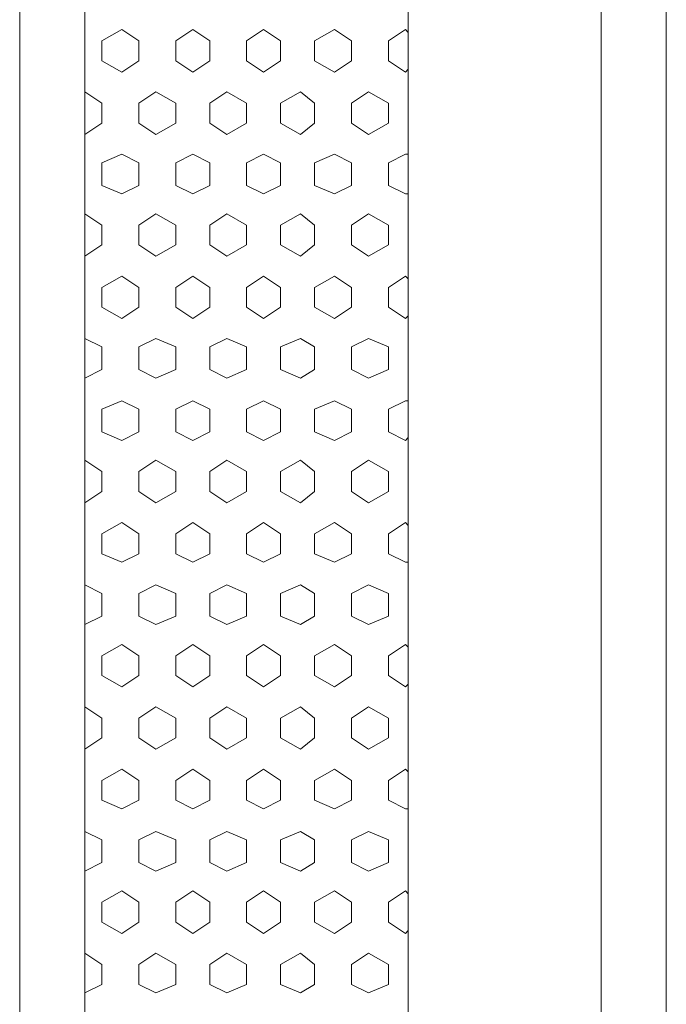
# Model space of a CAD drawing. Units: inches. Extents: x 4206 to 4882, y 3045 to 3129.
# Drawn here: x 4633 to 4633, y 3081 to 3082 of the extents above; entities that cross this region are included whole.
import ezdxf

# ---------------------------------------------------------------- set-up
doc = ezdxf.new("R2010")
doc.units = ezdxf.units.IN
doc.header["$MEASUREMENT"] = 0
doc.layers.add(' TERREO', color=9, linetype='Continuous', lineweight=20)

msp = doc.modelspace()

# ---------------------------------------------------------------- linework, layer by layer
at = {"layer": ' TERREO', "color": 9}
for p, q in [((4632.86977, 3080.22792), (4632.86977, 3082.73592)), ((4632.86977, 3080.22792), (4632.86977, 3082.73592)), ((4633.09777, 3080.22792), (4633.09777, 3082.73592)), ((4633.09777, 3080.22792), (4633.09777, 3082.73592)), ((4633.23377, 3080.22792), (4633.23377, 3082.73592)), ((4633.23377, 3080.22792), (4633.23377, 3082.73592)), ((4632.82377, 3080.18192), (4632.82377, 3082.54192)), ((4632.82377, 3080.18192), (4632.82377, 3082.54192)), ((4632.82377, 3080.18192), (4632.82377, 3082.54192)), ((4632.82377, 3080.18192), (4632.82377, 3082.54192)), ((4633.27977, 3080.18192), (4633.27977, 3082.54192)), ((4633.27977, 3080.18192), (4633.27977, 3082.54192)), ((4632.89577, 3081.59792), (4632.88177, 3081.58992)), ((4632.89577, 3081.59792), (4632.88177, 3081.58992)), ((4632.90777, 3081.58992), (4632.89577, 3081.59792)), ((4632.90777, 3081.58992), (4632.89577, 3081.59792)), ((4632.94577, 3081.59792), (4632.93377, 3081.58992)), ((4632.94577, 3081.59792), (4632.93377, 3081.58992)), ((4632.95777, 3081.58992), (4632.94577, 3081.59792)), ((4632.95777, 3081.58992), (4632.94577, 3081.59792)), ((4632.99577, 3081.59792), (4632.98377, 3081.58992)), ((4632.99577, 3081.59792), (4632.98377, 3081.58992)), ((4633.00777, 3081.58992), (4632.99577, 3081.59792)), ((4633.00777, 3081.58992), (4632.99577, 3081.59792)), ((4633.04577, 3081.59792), (4633.03177, 3081.58992)), ((4633.04577, 3081.59792), (4633.03177, 3081.58992)), ((4633.05777, 3081.58992), (4633.04577, 3081.59792)), ((4633.05777, 3081.58992), (4633.04577, 3081.59792)), ((4633.09577, 3081.59792), (4633.08377, 3081.58992)), ((4633.09577, 3081.59792), (4633.08377, 3081.58992)), ((4633.09777, 3081.59592), (4633.09577, 3081.59792)), ((4633.09777, 3081.59592), (4633.09577, 3081.59792)), ((4632.88177, 3081.57592), (4632.88177, 3081.58992)), ((4632.88177, 3081.57592), (4632.88177, 3081.58992)), ((4632.90777, 3081.57592), (4632.90777, 3081.58992)), ((4632.90777, 3081.57592), (4632.90777, 3081.58992)), ((4632.93377, 3081.57592), (4632.93377, 3081.58992)), ((4632.93377, 3081.57592), (4632.93377, 3081.58992)), ((4632.95777, 3081.57592), (4632.95777, 3081.58992)), ((4632.95777, 3081.57592), (4632.95777, 3081.58992)), ((4632.98377, 3081.57592), (4632.98377, 3081.58992)), ((4632.98377, 3081.57592), (4632.98377, 3081.58992)), ((4633.00777, 3081.57592), (4633.00777, 3081.58992)), ((4633.00777, 3081.57592), (4633.00777, 3081.58992)), ((4633.03177, 3081.57592), (4633.03177, 3081.58992)), ((4633.03177, 3081.57592), (4633.03177, 3081.58992)), ((4633.05777, 3081.57592), (4633.05777, 3081.58992)), ((4633.05777, 3081.57592), (4633.05777, 3081.58992)), ((4633.08377, 3081.57592), (4633.08377, 3081.58992)), ((4633.08377, 3081.57592), (4633.08377, 3081.58992)), ((4632.89577, 3081.56792), (4632.88177, 3081.57592)), ((4632.89577, 3081.56792), (4632.88177, 3081.57592)), ((4632.90777, 3081.57592), (4632.89577, 3081.56792)), ((4632.90777, 3081.57592), (4632.89577, 3081.56792)), ((4632.94577, 3081.56792), (4632.93377, 3081.57592)), ((4632.94577, 3081.56792), (4632.93377, 3081.57592)), ((4632.95777, 3081.57592), (4632.94577, 3081.56792)), ((4632.95777, 3081.57592), (4632.94577, 3081.56792)), ((4632.99577, 3081.56792), (4632.98377, 3081.57592)), ((4632.99577, 3081.56792), (4632.98377, 3081.57592)), ((4633.00777, 3081.57592), (4632.99577, 3081.56792)), ((4633.00777, 3081.57592), (4632.99577, 3081.56792)), ((4633.04577, 3081.56792), (4633.03177, 3081.57592)), ((4633.04577, 3081.56792), (4633.03177, 3081.57592)), ((4633.05777, 3081.57592), (4633.04577, 3081.56792)), ((4633.05777, 3081.57592), (4633.04577, 3081.56792)), ((4633.09577, 3081.56792), (4633.08377, 3081.57592)), ((4633.09577, 3081.56792), (4633.08377, 3081.57592)), ((4633.09777, 3081.56992), (4633.09577, 3081.56792)), ((4633.09777, 3081.56992), (4633.09577, 3081.56792)), ((4632.88177, 3081.54592), (4632.86977, 3081.55392)), ((4632.88177, 3081.54592), (4632.86977, 3081.55392)), ((4632.91977, 3081.55392), (4632.90777, 3081.54592)), ((4632.91977, 3081.55392), (4632.90777, 3081.54592)), ((4632.93377, 3081.54592), (4632.91977, 3081.55392)), ((4632.93377, 3081.54592), (4632.91977, 3081.55392)), ((4632.96977, 3081.55392), (4632.95777, 3081.54592)), ((4632.96977, 3081.55392), (4632.95777, 3081.54592)), ((4632.98377, 3081.54592), (4632.96977, 3081.55392)), ((4632.98377, 3081.54592), (4632.96977, 3081.55392)), ((4633.02177, 3081.55392), (4633.00777, 3081.54592)), ((4633.02177, 3081.55392), (4633.00777, 3081.54592)), ((4633.03177, 3081.54592), (4633.02177, 3081.55392)), ((4633.03177, 3081.54592), (4633.02177, 3081.55392)), ((4633.06977, 3081.55392), (4633.05777, 3081.54592)), ((4633.06977, 3081.55392), (4633.05777, 3081.54592)), ((4633.08377, 3081.54592), (4633.06977, 3081.55392)), ((4633.08377, 3081.54592), (4633.06977, 3081.55392)), ((4632.88177, 3081.53192), (4632.88177, 3081.54592)), ((4632.88177, 3081.53192), (4632.88177, 3081.54592)), ((4632.90777, 3081.53192), (4632.90777, 3081.54592)), ((4632.90777, 3081.53192), (4632.90777, 3081.54592)), ((4632.93377, 3081.53192), (4632.93377, 3081.54592)), ((4632.93377, 3081.53192), (4632.93377, 3081.54592)), ((4632.95777, 3081.53192), (4632.95777, 3081.54592)), ((4632.95777, 3081.53192), (4632.95777, 3081.54592)), ((4632.98377, 3081.53192), (4632.98377, 3081.54592)), ((4632.98377, 3081.53192), (4632.98377, 3081.54592)), ((4633.00777, 3081.53192), (4633.00777, 3081.54592)), ((4633.00777, 3081.53192), (4633.00777, 3081.54592)), ((4633.03177, 3081.53192), (4633.03177, 3081.54592)), ((4633.03177, 3081.53192), (4633.03177, 3081.54592)), ((4633.05777, 3081.53192), (4633.05777, 3081.54592)), ((4633.05777, 3081.53192), (4633.05777, 3081.54592)), ((4633.08377, 3081.53192), (4633.08377, 3081.54592)), ((4633.08377, 3081.53192), (4633.08377, 3081.54592)), ((4632.88177, 3081.53192), (4632.86977, 3081.52392)), ((4632.88177, 3081.53192), (4632.86977, 3081.52392)), ((4632.91977, 3081.52392), (4632.90777, 3081.53192)), ((4632.91977, 3081.52392), (4632.90777, 3081.53192)), ((4632.93377, 3081.53192), (4632.91977, 3081.52392)), ((4632.93377, 3081.53192), (4632.91977, 3081.52392)), ((4632.96977, 3081.52392), (4632.95777, 3081.53192)), ((4632.96977, 3081.52392), (4632.95777, 3081.53192)), ((4632.98377, 3081.53192), (4632.96977, 3081.52392)), ((4632.98377, 3081.53192), (4632.96977, 3081.52392)), ((4633.02177, 3081.52392), (4633.00777, 3081.53192)), ((4633.02177, 3081.52392), (4633.00777, 3081.53192)), ((4633.03177, 3081.53192), (4633.02177, 3081.52392)), ((4633.03177, 3081.53192), (4633.02177, 3081.52392)), ((4633.06977, 3081.52392), (4633.05777, 3081.53192)), ((4633.06977, 3081.52392), (4633.05777, 3081.53192)), ((4633.08377, 3081.53192), (4633.06977, 3081.52392)), ((4633.08377, 3081.53192), (4633.06977, 3081.52392)), ((4632.89577, 3081.50992), (4632.88177, 3081.50392)), ((4632.89577, 3081.50992), (4632.88177, 3081.50392)), ((4632.90777, 3081.50392), (4632.89577, 3081.50992)), ((4632.90777, 3081.50392), (4632.89577, 3081.50992)), ((4632.94577, 3081.50992), (4632.93377, 3081.50392)), ((4632.94577, 3081.50992), (4632.93377, 3081.50392)), ((4632.95777, 3081.50392), (4632.94577, 3081.50992)), ((4632.95777, 3081.50392), (4632.94577, 3081.50992)), ((4632.99577, 3081.50992), (4632.98377, 3081.50392)), ((4632.99577, 3081.50992), (4632.98377, 3081.50392)), ((4633.00777, 3081.50392), (4632.99577, 3081.50992)), ((4633.00777, 3081.50392), (4632.99577, 3081.50992)), ((4633.04577, 3081.50992), (4633.03177, 3081.50392)), ((4633.04577, 3081.50992), (4633.03177, 3081.50392)), ((4633.05777, 3081.50392), (4633.04577, 3081.50992)), ((4633.05777, 3081.50392), (4633.04577, 3081.50992)), ((4633.09577, 3081.50992), (4633.08377, 3081.50392)), ((4633.09577, 3081.50992), (4633.08377, 3081.50392)), ((4633.09777, 3081.50992), (4633.09577, 3081.50992)), ((4633.09777, 3081.50992), (4633.09577, 3081.50992)), ((4632.88177, 3081.48792), (4632.88177, 3081.50392)), ((4632.88177, 3081.48792), (4632.88177, 3081.50392)), ((4632.90777, 3081.48792), (4632.90777, 3081.50392)), ((4632.90777, 3081.48792), (4632.90777, 3081.50392)), ((4632.93377, 3081.48792), (4632.93377, 3081.50392)), ((4632.93377, 3081.48792), (4632.93377, 3081.50392)), ((4632.95777, 3081.48792), (4632.95777, 3081.50392)), ((4632.95777, 3081.48792), (4632.95777, 3081.50392)), ((4632.98377, 3081.48792), (4632.98377, 3081.50392)), ((4632.98377, 3081.48792), (4632.98377, 3081.50392)), ((4633.00777, 3081.48792), (4633.00777, 3081.50392)), ((4633.00777, 3081.48792), (4633.00777, 3081.50392)), ((4633.03177, 3081.48792), (4633.03177, 3081.50392)), ((4633.03177, 3081.48792), (4633.03177, 3081.50392)), ((4633.05777, 3081.48792), (4633.05777, 3081.50392)), ((4633.05777, 3081.48792), (4633.05777, 3081.50392)), ((4633.08377, 3081.48792), (4633.08377, 3081.50392)), ((4633.08377, 3081.48792), (4633.08377, 3081.50392)), ((4632.89577, 3081.48192), (4632.88177, 3081.48792)), ((4632.89577, 3081.48192), (4632.88177, 3081.48792)), ((4632.90777, 3081.48792), (4632.89577, 3081.48192)), ((4632.90777, 3081.48792), (4632.89577, 3081.48192)), ((4632.94577, 3081.48192), (4632.93377, 3081.48792)), ((4632.94577, 3081.48192), (4632.93377, 3081.48792)), ((4632.95777, 3081.48792), (4632.94577, 3081.48192)), ((4632.95777, 3081.48792), (4632.94577, 3081.48192)), ((4632.99577, 3081.48192), (4632.98377, 3081.48792)), ((4632.99577, 3081.48192), (4632.98377, 3081.48792)), ((4633.00777, 3081.48792), (4632.99577, 3081.48192)), ((4633.00777, 3081.48792), (4632.99577, 3081.48192)), ((4633.04577, 3081.48192), (4633.03177, 3081.48792)), ((4633.04577, 3081.48192), (4633.03177, 3081.48792)), ((4633.05777, 3081.48792), (4633.04577, 3081.48192)), ((4633.05777, 3081.48792), (4633.04577, 3081.48192)), ((4633.09577, 3081.48192), (4633.08377, 3081.48792)), ((4633.09577, 3081.48192), (4633.08377, 3081.48792)), ((4633.09777, 3081.48192), (4633.09577, 3081.48192)), ((4633.09777, 3081.48192), (4633.09577, 3081.48192)), ((4632.88177, 3081.45992), (4632.86977, 3081.46792)), ((4632.88177, 3081.45992), (4632.86977, 3081.46792)), ((4632.91977, 3081.46792), (4632.90777, 3081.45992)), ((4632.91977, 3081.46792), (4632.90777, 3081.45992)), ((4632.93377, 3081.45992), (4632.91977, 3081.46792)), ((4632.93377, 3081.45992), (4632.91977, 3081.46792)), ((4632.96977, 3081.46792), (4632.95777, 3081.45992)), ((4632.96977, 3081.46792), (4632.95777, 3081.45992)), ((4632.98377, 3081.45992), (4632.96977, 3081.46792)), ((4632.98377, 3081.45992), (4632.96977, 3081.46792)), ((4633.02177, 3081.46792), (4633.00777, 3081.45992)), ((4633.02177, 3081.46792), (4633.00777, 3081.45992)), ((4633.03177, 3081.45992), (4633.02177, 3081.46792)), ((4633.03177, 3081.45992), (4633.02177, 3081.46792)), ((4633.06977, 3081.46792), (4633.05777, 3081.45992)), ((4633.06977, 3081.46792), (4633.05777, 3081.45992)), ((4633.08377, 3081.45992), (4633.06977, 3081.46792)), ((4633.08377, 3081.45992), (4633.06977, 3081.46792)), ((4632.88177, 3081.44592), (4632.88177, 3081.45992)), ((4632.88177, 3081.44592), (4632.88177, 3081.45992)), ((4632.90777, 3081.44592), (4632.90777, 3081.45992)), ((4632.90777, 3081.44592), (4632.90777, 3081.45992)), ((4632.93377, 3081.44592), (4632.93377, 3081.45992)), ((4632.93377, 3081.44592), (4632.93377, 3081.45992)), ((4632.95777, 3081.44592), (4632.95777, 3081.45992)), ((4632.95777, 3081.44592), (4632.95777, 3081.45992)), ((4632.98377, 3081.44592), (4632.98377, 3081.45992)), ((4632.98377, 3081.44592), (4632.98377, 3081.45992)), ((4633.00777, 3081.44592), (4633.00777, 3081.45992)), ((4633.00777, 3081.44592), (4633.00777, 3081.45992)), ((4633.03177, 3081.44592), (4633.03177, 3081.45992)), ((4633.03177, 3081.44592), (4633.03177, 3081.45992)), ((4633.05777, 3081.44592), (4633.05777, 3081.45992)), ((4633.05777, 3081.44592), (4633.05777, 3081.45992)), ((4633.08377, 3081.44592), (4633.08377, 3081.45992)), ((4633.08377, 3081.44592), (4633.08377, 3081.45992)), ((4632.88177, 3081.44592), (4632.86977, 3081.43792)), ((4632.88177, 3081.44592), (4632.86977, 3081.43792)), ((4632.91977, 3081.43792), (4632.90777, 3081.44592)), ((4632.91977, 3081.43792), (4632.90777, 3081.44592)), ((4632.93377, 3081.44592), (4632.91977, 3081.43792)), ((4632.93377, 3081.44592), (4632.91977, 3081.43792)), ((4632.96977, 3081.43792), (4632.95777, 3081.44592)), ((4632.96977, 3081.43792), (4632.95777, 3081.44592)), ((4632.98377, 3081.44592), (4632.96977, 3081.43792)), ((4632.98377, 3081.44592), (4632.96977, 3081.43792)), ((4633.02177, 3081.43792), (4633.00777, 3081.44592)), ((4633.02177, 3081.43792), (4633.00777, 3081.44592)), ((4633.03177, 3081.44592), (4633.02177, 3081.43792)), ((4633.03177, 3081.44592), (4633.02177, 3081.43792)), ((4633.06977, 3081.43792), (4633.05777, 3081.44592)), ((4633.06977, 3081.43792), (4633.05777, 3081.44592)), ((4633.08377, 3081.44592), (4633.06977, 3081.43792)), ((4633.08377, 3081.44592), (4633.06977, 3081.43792)), ((4632.89577, 3081.42392), (4632.88177, 3081.41592)), ((4632.89577, 3081.42392), (4632.88177, 3081.41592)), ((4632.90777, 3081.41592), (4632.89577, 3081.42392)), ((4632.90777, 3081.41592), (4632.89577, 3081.42392)), ((4632.94577, 3081.42392), (4632.93377, 3081.41592)), ((4632.94577, 3081.42392), (4632.93377, 3081.41592)), ((4632.95777, 3081.41592), (4632.94577, 3081.42392)), ((4632.95777, 3081.41592), (4632.94577, 3081.42392)), ((4632.99577, 3081.42392), (4632.98377, 3081.41592)), ((4632.99577, 3081.42392), (4632.98377, 3081.41592)), ((4633.00777, 3081.41592), (4632.99577, 3081.42392)), ((4633.00777, 3081.41592), (4632.99577, 3081.42392)), ((4633.04577, 3081.42392), (4633.03177, 3081.41592)), ((4633.04577, 3081.42392), (4633.03177, 3081.41592)), ((4633.05777, 3081.41592), (4633.04577, 3081.42392)), ((4633.05777, 3081.41592), (4633.04577, 3081.42392)), ((4633.09577, 3081.42392), (4633.08377, 3081.41592)), ((4633.09577, 3081.42392), (4633.08377, 3081.41592)), ((4633.09777, 3081.42192), (4633.09577, 3081.42392)), ((4633.09777, 3081.42192), (4633.09577, 3081.42392)), ((4632.88177, 3081.40192), (4632.88177, 3081.41592)), ((4632.88177, 3081.40192), (4632.88177, 3081.41592)), ((4632.90777, 3081.40192), (4632.90777, 3081.41592)), ((4632.90777, 3081.40192), (4632.90777, 3081.41592)), ((4632.93377, 3081.40192), (4632.93377, 3081.41592)), ((4632.93377, 3081.40192), (4632.93377, 3081.41592)), ((4632.95777, 3081.40192), (4632.95777, 3081.41592)), ((4632.95777, 3081.40192), (4632.95777, 3081.41592)), ((4632.98377, 3081.40192), (4632.98377, 3081.41592)), ((4632.98377, 3081.40192), (4632.98377, 3081.41592)), ((4633.00777, 3081.40192), (4633.00777, 3081.41592)), ((4633.00777, 3081.40192), (4633.00777, 3081.41592)), ((4633.03177, 3081.40192), (4633.03177, 3081.41592)), ((4633.03177, 3081.40192), (4633.03177, 3081.41592)), ((4633.05777, 3081.40192), (4633.05777, 3081.41592)), ((4633.05777, 3081.40192), (4633.05777, 3081.41592)), ((4633.08377, 3081.40192), (4633.08377, 3081.41592)), ((4633.08377, 3081.40192), (4633.08377, 3081.41592)), ((4632.89577, 3081.39392), (4632.88177, 3081.40192)), ((4632.89577, 3081.39392), (4632.88177, 3081.40192)), ((4632.90777, 3081.40192), (4632.89577, 3081.39392)), ((4632.90777, 3081.40192), (4632.89577, 3081.39392)), ((4632.94577, 3081.39392), (4632.93377, 3081.40192)), ((4632.94577, 3081.39392), (4632.93377, 3081.40192)), ((4632.95777, 3081.40192), (4632.94577, 3081.39392)), ((4632.95777, 3081.40192), (4632.94577, 3081.39392)), ((4632.99577, 3081.39392), (4632.98377, 3081.40192)), ((4632.99577, 3081.39392), (4632.98377, 3081.40192)), ((4633.00777, 3081.40192), (4632.99577, 3081.39392)), ((4633.00777, 3081.40192), (4632.99577, 3081.39392)), ((4633.04577, 3081.39392), (4633.03177, 3081.40192)), ((4633.04577, 3081.39392), (4633.03177, 3081.40192)), ((4633.05777, 3081.40192), (4633.04577, 3081.39392)), ((4633.05777, 3081.40192), (4633.04577, 3081.39392)), ((4633.09577, 3081.39392), (4633.08377, 3081.40192)), ((4633.09577, 3081.39392), (4633.08377, 3081.40192)), ((4633.09777, 3081.39592), (4633.09577, 3081.39392)), ((4633.09777, 3081.39592), (4633.09577, 3081.39392)), ((4632.88177, 3081.37392), (4632.86977, 3081.37992)), ((4632.88177, 3081.37392), (4632.86977, 3081.37992)), ((4632.91977, 3081.37992), (4632.90777, 3081.37392)), ((4632.91977, 3081.37992), (4632.90777, 3081.37392)), ((4632.93377, 3081.37392), (4632.91977, 3081.37992)), ((4632.93377, 3081.37392), (4632.91977, 3081.37992)), ((4632.96977, 3081.37992), (4632.95777, 3081.37392)), ((4632.96977, 3081.37992), (4632.95777, 3081.37392)), ((4632.98377, 3081.37392), (4632.96977, 3081.37992)), ((4632.98377, 3081.37392), (4632.96977, 3081.37992)), ((4633.02177, 3081.37992), (4633.00777, 3081.37392)), ((4633.02177, 3081.37992), (4633.00777, 3081.37392)), ((4633.03177, 3081.37392), (4633.02177, 3081.37992)), ((4633.03177, 3081.37392), (4633.02177, 3081.37992)), ((4633.06977, 3081.37992), (4633.05777, 3081.37392)), ((4633.06977, 3081.37992), (4633.05777, 3081.37392)), ((4633.08377, 3081.37392), (4633.06977, 3081.37992)), ((4633.08377, 3081.37392), (4633.06977, 3081.37992)), ((4632.88177, 3081.35792), (4632.88177, 3081.37392)), ((4632.88177, 3081.35792), (4632.88177, 3081.37392)), ((4632.90777, 3081.35792), (4632.90777, 3081.37392)), ((4632.90777, 3081.35792), (4632.90777, 3081.37392)), ((4632.93377, 3081.35792), (4632.93377, 3081.37392)), ((4632.93377, 3081.35792), (4632.93377, 3081.37392)), ((4632.95777, 3081.35792), (4632.95777, 3081.37392)), ((4632.95777, 3081.35792), (4632.95777, 3081.37392)), ((4632.98377, 3081.35792), (4632.98377, 3081.37392)), ((4632.98377, 3081.35792), (4632.98377, 3081.37392)), ((4633.00777, 3081.35792), (4633.00777, 3081.37392)), ((4633.00777, 3081.35792), (4633.00777, 3081.37392)), ((4633.03177, 3081.35792), (4633.03177, 3081.37392)), ((4633.03177, 3081.35792), (4633.03177, 3081.37392)), ((4633.05777, 3081.35792), (4633.05777, 3081.37392)), ((4633.05777, 3081.35792), (4633.05777, 3081.37392)), ((4633.08377, 3081.35792), (4633.08377, 3081.37392)), ((4633.08377, 3081.35792), (4633.08377, 3081.37392)), ((4632.88177, 3081.35792), (4632.86977, 3081.35192)), ((4632.88177, 3081.35792), (4632.86977, 3081.35192)), ((4632.91977, 3081.35192), (4632.90777, 3081.35792)), ((4632.91977, 3081.35192), (4632.90777, 3081.35792)), ((4632.93377, 3081.35792), (4632.91977, 3081.35192)), ((4632.93377, 3081.35792), (4632.91977, 3081.35192)), ((4632.96977, 3081.35192), (4632.95777, 3081.35792)), ((4632.96977, 3081.35192), (4632.95777, 3081.35792)), ((4632.98377, 3081.35792), (4632.96977, 3081.35192)), ((4632.98377, 3081.35792), (4632.96977, 3081.35192)), ((4633.02177, 3081.35192), (4633.00777, 3081.35792)), ((4633.02177, 3081.35192), (4633.00777, 3081.35792)), ((4633.03177, 3081.35792), (4633.02177, 3081.35192)), ((4633.03177, 3081.35792), (4633.02177, 3081.35192)), ((4633.06977, 3081.35192), (4633.05777, 3081.35792)), ((4633.06977, 3081.35192), (4633.05777, 3081.35792)), ((4633.08377, 3081.35792), (4633.06977, 3081.35192)), ((4633.08377, 3081.35792), (4633.06977, 3081.35192)), ((4632.89577, 3081.33592), (4632.88177, 3081.32992)), ((4632.89577, 3081.33592), (4632.88177, 3081.32992)), ((4632.90777, 3081.32992), (4632.89577, 3081.33592)), ((4632.90777, 3081.32992), (4632.89577, 3081.33592)), ((4632.94577, 3081.33592), (4632.93377, 3081.32992)), ((4632.94577, 3081.33592), (4632.93377, 3081.32992)), ((4632.95777, 3081.32992), (4632.94577, 3081.33592)), ((4632.95777, 3081.32992), (4632.94577, 3081.33592)), ((4632.99577, 3081.33592), (4632.98377, 3081.32992)), ((4632.99577, 3081.33592), (4632.98377, 3081.32992)), ((4633.00777, 3081.32992), (4632.99577, 3081.33592)), ((4633.00777, 3081.32992), (4632.99577, 3081.33592)), ((4633.04577, 3081.33592), (4633.03177, 3081.32992)), ((4633.04577, 3081.33592), (4633.03177, 3081.32992)), ((4633.05777, 3081.32992), (4633.04577, 3081.33592)), ((4633.05777, 3081.32992), (4633.04577, 3081.33592)), ((4633.09577, 3081.33592), (4633.08377, 3081.32992)), ((4633.09577, 3081.33592), (4633.08377, 3081.32992)), ((4633.09777, 3081.33592), (4633.09577, 3081.33592)), ((4633.09777, 3081.33592), (4633.09577, 3081.33592)), ((4632.88177, 3081.31392), (4632.88177, 3081.32992)), ((4632.88177, 3081.31392), (4632.88177, 3081.32992)), ((4632.90777, 3081.31392), (4632.90777, 3081.32992)), ((4632.90777, 3081.31392), (4632.90777, 3081.32992)), ((4632.93377, 3081.31392), (4632.93377, 3081.32992)), ((4632.93377, 3081.31392), (4632.93377, 3081.32992)), ((4632.95777, 3081.31392), (4632.95777, 3081.32992)), ((4632.95777, 3081.31392), (4632.95777, 3081.32992)), ((4632.98377, 3081.31392), (4632.98377, 3081.32992)), ((4632.98377, 3081.31392), (4632.98377, 3081.32992)), ((4633.00777, 3081.31392), (4633.00777, 3081.32992)), ((4633.00777, 3081.31392), (4633.00777, 3081.32992)), ((4633.03177, 3081.31392), (4633.03177, 3081.32992)), ((4633.03177, 3081.31392), (4633.03177, 3081.32992)), ((4633.05777, 3081.31392), (4633.05777, 3081.32992)), ((4633.05777, 3081.31392), (4633.05777, 3081.32992)), ((4633.08377, 3081.31392), (4633.08377, 3081.32992)), ((4633.08377, 3081.31392), (4633.08377, 3081.32992)), ((4632.89577, 3081.30792), (4632.88177, 3081.31392)), ((4632.89577, 3081.30792), (4632.88177, 3081.31392)), ((4632.90777, 3081.31392), (4632.89577, 3081.30792)), ((4632.90777, 3081.31392), (4632.89577, 3081.30792)), ((4632.94577, 3081.30792), (4632.93377, 3081.31392)), ((4632.94577, 3081.30792), (4632.93377, 3081.31392)), ((4632.95777, 3081.31392), (4632.94577, 3081.30792)), ((4632.95777, 3081.31392), (4632.94577, 3081.30792)), ((4632.99577, 3081.30792), (4632.98377, 3081.31392)), ((4632.99577, 3081.30792), (4632.98377, 3081.31392)), ((4633.00777, 3081.31392), (4632.99577, 3081.30792)), ((4633.00777, 3081.31392), (4632.99577, 3081.30792)), ((4633.04577, 3081.30792), (4633.03177, 3081.31392)), ((4633.04577, 3081.30792), (4633.03177, 3081.31392)), ((4633.05777, 3081.31392), (4633.04577, 3081.30792)), ((4633.05777, 3081.31392), (4633.04577, 3081.30792)), ((4633.09577, 3081.30792), (4633.08377, 3081.31392)), ((4633.09577, 3081.30792), (4633.08377, 3081.31392)), ((4633.09777, 3081.30992), (4633.09577, 3081.30792)), ((4633.09777, 3081.30992), (4633.09577, 3081.30792)), ((4632.88177, 3081.28592), (4632.86977, 3081.29392)), ((4632.88177, 3081.28592), (4632.86977, 3081.29392)), ((4632.91977, 3081.29392), (4632.90777, 3081.28592)), ((4632.91977, 3081.29392), (4632.90777, 3081.28592)), ((4632.93377, 3081.28592), (4632.91977, 3081.29392)), ((4632.93377, 3081.28592), (4632.91977, 3081.29392)), ((4632.96977, 3081.29392), (4632.95777, 3081.28592)), ((4632.96977, 3081.29392), (4632.95777, 3081.28592)), ((4632.98377, 3081.28592), (4632.96977, 3081.29392)), ((4632.98377, 3081.28592), (4632.96977, 3081.29392)), ((4633.02177, 3081.29392), (4633.00777, 3081.28592)), ((4633.02177, 3081.29392), (4633.00777, 3081.28592)), ((4633.03177, 3081.28592), (4633.02177, 3081.29392)), ((4633.03177, 3081.28592), (4633.02177, 3081.29392)), ((4633.06977, 3081.29392), (4633.05777, 3081.28592)), ((4633.06977, 3081.29392), (4633.05777, 3081.28592)), ((4633.08377, 3081.28592), (4633.06977, 3081.29392)), ((4633.08377, 3081.28592), (4633.06977, 3081.29392)), ((4632.88177, 3081.27192), (4632.88177, 3081.28592)), ((4632.88177, 3081.27192), (4632.88177, 3081.28592)), ((4632.90777, 3081.27192), (4632.90777, 3081.28592)), ((4632.90777, 3081.27192), (4632.90777, 3081.28592)), ((4632.93377, 3081.27192), (4632.93377, 3081.28592)), ((4632.93377, 3081.27192), (4632.93377, 3081.28592)), ((4632.95777, 3081.27192), (4632.95777, 3081.28592)), ((4632.95777, 3081.27192), (4632.95777, 3081.28592)), ((4632.98377, 3081.27192), (4632.98377, 3081.28592)), ((4632.98377, 3081.27192), (4632.98377, 3081.28592)), ((4633.00777, 3081.27192), (4633.00777, 3081.28592)), ((4633.00777, 3081.27192), (4633.00777, 3081.28592)), ((4633.03177, 3081.27192), (4633.03177, 3081.28592)), ((4633.03177, 3081.27192), (4633.03177, 3081.28592)), ((4633.05777, 3081.27192), (4633.05777, 3081.28592)), ((4633.05777, 3081.27192), (4633.05777, 3081.28592)), ((4633.08377, 3081.27192), (4633.08377, 3081.28592)), ((4633.08377, 3081.27192), (4633.08377, 3081.28592)), ((4632.88177, 3081.27192), (4632.86977, 3081.26392)), ((4632.88177, 3081.27192), (4632.86977, 3081.26392)), ((4632.91977, 3081.26392), (4632.90777, 3081.27192)), ((4632.91977, 3081.26392), (4632.90777, 3081.27192)), ((4632.93377, 3081.27192), (4632.91977, 3081.26392)), ((4632.93377, 3081.27192), (4632.91977, 3081.26392)), ((4632.96977, 3081.26392), (4632.95777, 3081.27192)), ((4632.96977, 3081.26392), (4632.95777, 3081.27192)), ((4632.98377, 3081.27192), (4632.96977, 3081.26392)), ((4632.98377, 3081.27192), (4632.96977, 3081.26392)), ((4633.02177, 3081.26392), (4633.00777, 3081.27192)), ((4633.02177, 3081.26392), (4633.00777, 3081.27192)), ((4633.03177, 3081.27192), (4633.02177, 3081.26392)), ((4633.03177, 3081.27192), (4633.02177, 3081.26392)), ((4633.06977, 3081.26392), (4633.05777, 3081.27192)), ((4633.06977, 3081.26392), (4633.05777, 3081.27192)), ((4633.08377, 3081.27192), (4633.06977, 3081.26392)), ((4633.08377, 3081.27192), (4633.06977, 3081.26392)), ((4632.89577, 3081.24992), (4632.88177, 3081.24192)), ((4632.89577, 3081.24992), (4632.88177, 3081.24192)), ((4632.90777, 3081.24192), (4632.89577, 3081.24992)), ((4632.90777, 3081.24192), (4632.89577, 3081.24992)), ((4632.94577, 3081.24992), (4632.93377, 3081.24192)), ((4632.94577, 3081.24992), (4632.93377, 3081.24192)), ((4632.95777, 3081.24192), (4632.94577, 3081.24992)), ((4632.95777, 3081.24192), (4632.94577, 3081.24992)), ((4632.99577, 3081.24992), (4632.98377, 3081.24192)), ((4632.99577, 3081.24992), (4632.98377, 3081.24192)), ((4633.00777, 3081.24192), (4632.99577, 3081.24992)), ((4633.00777, 3081.24192), (4632.99577, 3081.24992)), ((4633.04577, 3081.24992), (4633.03177, 3081.24192)), ((4633.04577, 3081.24992), (4633.03177, 3081.24192)), ((4633.05777, 3081.24192), (4633.04577, 3081.24992)), ((4633.05777, 3081.24192), (4633.04577, 3081.24992)), ((4633.09577, 3081.24992), (4633.08377, 3081.24192)), ((4633.09577, 3081.24992), (4633.08377, 3081.24192)), ((4633.09777, 3081.24792), (4633.09577, 3081.24992)), ((4633.09777, 3081.24792), (4633.09577, 3081.24992)), ((4632.88177, 3081.22792), (4632.88177, 3081.24192)), ((4632.88177, 3081.22792), (4632.88177, 3081.24192)), ((4632.90777, 3081.22792), (4632.90777, 3081.24192)), ((4632.90777, 3081.22792), (4632.90777, 3081.24192)), ((4632.93377, 3081.22792), (4632.93377, 3081.24192)), ((4632.93377, 3081.22792), (4632.93377, 3081.24192)), ((4632.95777, 3081.22792), (4632.95777, 3081.24192)), ((4632.95777, 3081.22792), (4632.95777, 3081.24192)), ((4632.98377, 3081.22792), (4632.98377, 3081.24192)), ((4632.98377, 3081.22792), (4632.98377, 3081.24192)), ((4633.00777, 3081.22792), (4633.00777, 3081.24192)), ((4633.00777, 3081.22792), (4633.00777, 3081.24192)), ((4633.03177, 3081.22792), (4633.03177, 3081.24192)), ((4633.03177, 3081.22792), (4633.03177, 3081.24192)), ((4633.05777, 3081.22792), (4633.05777, 3081.24192)), ((4633.05777, 3081.22792), (4633.05777, 3081.24192)), ((4633.08377, 3081.22792), (4633.08377, 3081.24192)), ((4633.08377, 3081.22792), (4633.08377, 3081.24192)), ((4632.89577, 3081.22192), (4632.88177, 3081.22792)), ((4632.89577, 3081.22192), (4632.88177, 3081.22792)), ((4632.90777, 3081.22792), (4632.89577, 3081.22192)), ((4632.90777, 3081.22792), (4632.89577, 3081.22192)), ((4632.94577, 3081.22192), (4632.93377, 3081.22792)), ((4632.94577, 3081.22192), (4632.93377, 3081.22792)), ((4632.95777, 3081.22792), (4632.94577, 3081.22192)), ((4632.95777, 3081.22792), (4632.94577, 3081.22192)), ((4632.99577, 3081.22192), (4632.98377, 3081.22792)), ((4632.99577, 3081.22192), (4632.98377, 3081.22792)), ((4633.00777, 3081.22792), (4632.99577, 3081.22192)), ((4633.00777, 3081.22792), (4632.99577, 3081.22192)), ((4633.04577, 3081.22192), (4633.03177, 3081.22792)), ((4633.04577, 3081.22192), (4633.03177, 3081.22792)), ((4633.05777, 3081.22792), (4633.04577, 3081.22192)), ((4633.05777, 3081.22792), (4633.04577, 3081.22192)), ((4633.09577, 3081.22192), (4633.08377, 3081.22792)), ((4633.09577, 3081.22192), (4633.08377, 3081.22792)), ((4633.09777, 3081.22192), (4633.09577, 3081.22192)), ((4633.09777, 3081.22192), (4633.09577, 3081.22192)), ((4632.88177, 3081.19992), (4632.86977, 3081.20592)), ((4632.88177, 3081.19992), (4632.86977, 3081.20592)), ((4632.88177, 3081.18392), (4632.88177, 3081.19992)), ((4632.88177, 3081.18392), (4632.88177, 3081.19992)), ((4632.91977, 3081.20592), (4632.90777, 3081.19992)), ((4632.91977, 3081.20592), (4632.90777, 3081.19992)), ((4632.90777, 3081.18392), (4632.90777, 3081.19992)), ((4632.90777, 3081.18392), (4632.90777, 3081.19992)), ((4632.93377, 3081.19992), (4632.91977, 3081.20592)), ((4632.93377, 3081.19992), (4632.91977, 3081.20592)), ((4632.93377, 3081.18392), (4632.93377, 3081.19992)), ((4632.93377, 3081.18392), (4632.93377, 3081.19992)), ((4632.96977, 3081.20592), (4632.95777, 3081.19992)), ((4632.96977, 3081.20592), (4632.95777, 3081.19992)), ((4632.95777, 3081.18392), (4632.95777, 3081.19992)), ((4632.95777, 3081.18392), (4632.95777, 3081.19992)), ((4632.98377, 3081.19992), (4632.96977, 3081.20592)), ((4632.98377, 3081.19992), (4632.96977, 3081.20592)), ((4632.98377, 3081.18392), (4632.98377, 3081.19992)), ((4632.98377, 3081.18392), (4632.98377, 3081.19992)), ((4633.02177, 3081.20592), (4633.00777, 3081.19992)), ((4633.02177, 3081.20592), (4633.00777, 3081.19992)), ((4633.00777, 3081.18392), (4633.00777, 3081.19992)), ((4633.00777, 3081.18392), (4633.00777, 3081.19992)), ((4633.03177, 3081.19992), (4633.02177, 3081.20592)), ((4633.03177, 3081.19992), (4633.02177, 3081.20592)), ((4633.03177, 3081.18392), (4633.03177, 3081.19992)), ((4633.03177, 3081.18392), (4633.03177, 3081.19992)), ((4633.06977, 3081.20592), (4633.05777, 3081.19992)), ((4633.06977, 3081.20592), (4633.05777, 3081.19992)), ((4633.05777, 3081.18392), (4633.05777, 3081.19992)), ((4633.05777, 3081.18392), (4633.05777, 3081.19992)), ((4633.08377, 3081.19992), (4633.06977, 3081.20592)), ((4633.08377, 3081.19992), (4633.06977, 3081.20592)), ((4633.08377, 3081.18392), (4633.08377, 3081.19992)), ((4633.08377, 3081.18392), (4633.08377, 3081.19992)), ((4632.88177, 3081.18392), (4632.86977, 3081.17792)), ((4632.88177, 3081.18392), (4632.86977, 3081.17792)), ((4632.91977, 3081.17792), (4632.90777, 3081.18392)), ((4632.91977, 3081.17792), (4632.90777, 3081.18392)), ((4632.93377, 3081.18392), (4632.91977, 3081.17792)), ((4632.93377, 3081.18392), (4632.91977, 3081.17792)), ((4632.96977, 3081.17792), (4632.95777, 3081.18392)), ((4632.96977, 3081.17792), (4632.95777, 3081.18392)), ((4632.98377, 3081.18392), (4632.96977, 3081.17792)), ((4632.98377, 3081.18392), (4632.96977, 3081.17792)), ((4633.02177, 3081.17792), (4633.00777, 3081.18392)), ((4633.02177, 3081.17792), (4633.00777, 3081.18392)), ((4633.03177, 3081.18392), (4633.02177, 3081.17792)), ((4633.03177, 3081.18392), (4633.02177, 3081.17792)), ((4633.06977, 3081.17792), (4633.05777, 3081.18392)), ((4633.06977, 3081.17792), (4633.05777, 3081.18392)), ((4633.08377, 3081.18392), (4633.06977, 3081.17792)), ((4633.08377, 3081.18392), (4633.06977, 3081.17792)), ((4632.89577, 3081.16392), (4632.88177, 3081.15592)), ((4632.89577, 3081.16392), (4632.88177, 3081.15592)), ((4632.90777, 3081.15592), (4632.89577, 3081.16392)), ((4632.90777, 3081.15592), (4632.89577, 3081.16392)), ((4632.94577, 3081.16392), (4632.93377, 3081.15592)), ((4632.94577, 3081.16392), (4632.93377, 3081.15592)), ((4632.95777, 3081.15592), (4632.94577, 3081.16392)), ((4632.95777, 3081.15592), (4632.94577, 3081.16392)), ((4632.99577, 3081.16392), (4632.98377, 3081.15592)), ((4632.99577, 3081.16392), (4632.98377, 3081.15592)), ((4633.00777, 3081.15592), (4632.99577, 3081.16392)), ((4633.00777, 3081.15592), (4632.99577, 3081.16392)), ((4633.04577, 3081.16392), (4633.03177, 3081.15592)), ((4633.04577, 3081.16392), (4633.03177, 3081.15592)), ((4633.05777, 3081.15592), (4633.04577, 3081.16392)), ((4633.05777, 3081.15592), (4633.04577, 3081.16392)), ((4633.09577, 3081.16392), (4633.08377, 3081.15592)), ((4633.09577, 3081.16392), (4633.08377, 3081.15592)), ((4633.09777, 3081.16192), (4633.09577, 3081.16392)), ((4633.09777, 3081.16192), (4633.09577, 3081.16392)), ((4632.88177, 3081.14192), (4632.88177, 3081.15592)), ((4632.88177, 3081.14192), (4632.88177, 3081.15592)), ((4632.90777, 3081.14192), (4632.90777, 3081.15592)), ((4632.90777, 3081.14192), (4632.90777, 3081.15592)), ((4632.93377, 3081.14192), (4632.93377, 3081.15592)), ((4632.93377, 3081.14192), (4632.93377, 3081.15592)), ((4632.95777, 3081.14192), (4632.95777, 3081.15592)), ((4632.95777, 3081.14192), (4632.95777, 3081.15592)), ((4632.98377, 3081.14192), (4632.98377, 3081.15592)), ((4632.98377, 3081.14192), (4632.98377, 3081.15592)), ((4633.00777, 3081.14192), (4633.00777, 3081.15592)), ((4633.00777, 3081.14192), (4633.00777, 3081.15592)), ((4633.03177, 3081.14192), (4633.03177, 3081.15592)), ((4633.03177, 3081.14192), (4633.03177, 3081.15592)), ((4633.05777, 3081.14192), (4633.05777, 3081.15592)), ((4633.05777, 3081.14192), (4633.05777, 3081.15592)), ((4633.08377, 3081.14192), (4633.08377, 3081.15592)), ((4633.08377, 3081.14192), (4633.08377, 3081.15592)), ((4632.89577, 3081.13392), (4632.88177, 3081.14192)), ((4632.89577, 3081.13392), (4632.88177, 3081.14192)), ((4632.90777, 3081.14192), (4632.89577, 3081.13392)), ((4632.90777, 3081.14192), (4632.89577, 3081.13392)), ((4632.94577, 3081.13392), (4632.93377, 3081.14192)), ((4632.94577, 3081.13392), (4632.93377, 3081.14192)), ((4632.95777, 3081.14192), (4632.94577, 3081.13392)), ((4632.95777, 3081.14192), (4632.94577, 3081.13392)), ((4632.99577, 3081.13392), (4632.98377, 3081.14192)), ((4632.99577, 3081.13392), (4632.98377, 3081.14192)), ((4633.00777, 3081.14192), (4632.99577, 3081.13392)), ((4633.00777, 3081.14192), (4632.99577, 3081.13392)), ((4633.04577, 3081.13392), (4633.03177, 3081.14192)), ((4633.04577, 3081.13392), (4633.03177, 3081.14192)), ((4633.05777, 3081.14192), (4633.04577, 3081.13392)), ((4633.05777, 3081.14192), (4633.04577, 3081.13392)), ((4633.09577, 3081.13392), (4633.08377, 3081.14192)), ((4633.09577, 3081.13392), (4633.08377, 3081.14192)), ((4633.09777, 3081.13592), (4633.09577, 3081.13392)), ((4633.09777, 3081.13592), (4633.09577, 3081.13392)), ((4632.88177, 3081.11192), (4632.86977, 3081.11992)), ((4632.88177, 3081.11192), (4632.86977, 3081.11992)), ((4632.91977, 3081.11992), (4632.90777, 3081.11192)), ((4632.91977, 3081.11992), (4632.90777, 3081.11192)), ((4632.93377, 3081.11192), (4632.91977, 3081.11992)), ((4632.93377, 3081.11192), (4632.91977, 3081.11992)), ((4632.96977, 3081.11992), (4632.95777, 3081.11192)), ((4632.96977, 3081.11992), (4632.95777, 3081.11192)), ((4632.98377, 3081.11192), (4632.96977, 3081.11992)), ((4632.98377, 3081.11192), (4632.96977, 3081.11992)), ((4633.02177, 3081.11992), (4633.00777, 3081.11192)), ((4633.02177, 3081.11992), (4633.00777, 3081.11192)), ((4633.03177, 3081.11192), (4633.02177, 3081.11992)), ((4633.03177, 3081.11192), (4633.02177, 3081.11992)), ((4633.06977, 3081.11992), (4633.05777, 3081.11192)), ((4633.06977, 3081.11992), (4633.05777, 3081.11192)), ((4633.08377, 3081.11192), (4633.06977, 3081.11992)), ((4633.08377, 3081.11192), (4633.06977, 3081.11992)), ((4632.88177, 3081.09792), (4632.88177, 3081.11192)), ((4632.88177, 3081.09792), (4632.88177, 3081.11192)), ((4632.90777, 3081.09792), (4632.90777, 3081.11192)), ((4632.90777, 3081.09792), (4632.90777, 3081.11192)), ((4632.93377, 3081.09792), (4632.93377, 3081.11192)), ((4632.93377, 3081.09792), (4632.93377, 3081.11192)), ((4632.95777, 3081.09792), (4632.95777, 3081.11192)), ((4632.95777, 3081.09792), (4632.95777, 3081.11192)), ((4632.98377, 3081.09792), (4632.98377, 3081.11192)), ((4632.98377, 3081.09792), (4632.98377, 3081.11192)), ((4633.00777, 3081.09792), (4633.00777, 3081.11192)), ((4633.00777, 3081.09792), (4633.00777, 3081.11192)), ((4633.03177, 3081.09792), (4633.03177, 3081.11192)), ((4633.03177, 3081.09792), (4633.03177, 3081.11192)), ((4633.05777, 3081.09792), (4633.05777, 3081.11192)), ((4633.05777, 3081.09792), (4633.05777, 3081.11192)), ((4633.08377, 3081.09792), (4633.08377, 3081.11192)), ((4633.08377, 3081.09792), (4633.08377, 3081.11192)), ((4632.88177, 3081.09792), (4632.86977, 3081.08992)), ((4632.88177, 3081.09792), (4632.86977, 3081.08992)), ((4632.91977, 3081.08992), (4632.90777, 3081.09792)), ((4632.91977, 3081.08992), (4632.90777, 3081.09792)), ((4632.93377, 3081.09792), (4632.91977, 3081.08992)), ((4632.93377, 3081.09792), (4632.91977, 3081.08992)), ((4632.96977, 3081.08992), (4632.95777, 3081.09792)), ((4632.96977, 3081.08992), (4632.95777, 3081.09792)), ((4632.98377, 3081.09792), (4632.96977, 3081.08992)), ((4632.98377, 3081.09792), (4632.96977, 3081.08992)), ((4633.02177, 3081.08992), (4633.00777, 3081.09792)), ((4633.02177, 3081.08992), (4633.00777, 3081.09792)), ((4633.03177, 3081.09792), (4633.02177, 3081.08992)), ((4633.03177, 3081.09792), (4633.02177, 3081.08992)), ((4633.06977, 3081.08992), (4633.05777, 3081.09792)), ((4633.06977, 3081.08992), (4633.05777, 3081.09792)), ((4633.08377, 3081.09792), (4633.06977, 3081.08992)), ((4633.08377, 3081.09792), (4633.06977, 3081.08992)), ((4632.89577, 3081.07592), (4632.88177, 3081.06792)), ((4632.89577, 3081.07592), (4632.88177, 3081.06792)), ((4632.90777, 3081.06792), (4632.89577, 3081.07592)), ((4632.90777, 3081.06792), (4632.89577, 3081.07592)), ((4632.94577, 3081.07592), (4632.93377, 3081.06792)), ((4632.94577, 3081.07592), (4632.93377, 3081.06792)), ((4632.95777, 3081.06792), (4632.94577, 3081.07592)), ((4632.95777, 3081.06792), (4632.94577, 3081.07592)), ((4632.99577, 3081.07592), (4632.98377, 3081.06792)), ((4632.99577, 3081.07592), (4632.98377, 3081.06792)), ((4633.00777, 3081.06792), (4632.99577, 3081.07592)), ((4633.00777, 3081.06792), (4632.99577, 3081.07592)), ((4633.04577, 3081.07592), (4633.03177, 3081.06792)), ((4633.04577, 3081.07592), (4633.03177, 3081.06792)), ((4633.05777, 3081.06792), (4633.04577, 3081.07592)), ((4633.05777, 3081.06792), (4633.04577, 3081.07592)), ((4633.09577, 3081.07592), (4633.08377, 3081.06792)), ((4633.09577, 3081.07592), (4633.08377, 3081.06792)), ((4633.09777, 3081.07392), (4633.09577, 3081.07592)), ((4633.09777, 3081.07392), (4633.09577, 3081.07592)), ((4632.88177, 3081.05392), (4632.88177, 3081.06792)), ((4632.88177, 3081.05392), (4632.88177, 3081.06792)), ((4632.90777, 3081.05392), (4632.90777, 3081.06792)), ((4632.90777, 3081.05392), (4632.90777, 3081.06792)), ((4632.93377, 3081.05392), (4632.93377, 3081.06792)), ((4632.93377, 3081.05392), (4632.93377, 3081.06792)), ((4632.95777, 3081.05392), (4632.95777, 3081.06792)), ((4632.95777, 3081.05392), (4632.95777, 3081.06792)), ((4632.98377, 3081.05392), (4632.98377, 3081.06792)), ((4632.98377, 3081.05392), (4632.98377, 3081.06792)), ((4633.00777, 3081.05392), (4633.00777, 3081.06792)), ((4633.00777, 3081.05392), (4633.00777, 3081.06792)), ((4633.03177, 3081.05392), (4633.03177, 3081.06792)), ((4633.03177, 3081.05392), (4633.03177, 3081.06792)), ((4633.05777, 3081.05392), (4633.05777, 3081.06792)), ((4633.05777, 3081.05392), (4633.05777, 3081.06792)), ((4633.08377, 3081.05392), (4633.08377, 3081.06792)), ((4633.08377, 3081.05392), (4633.08377, 3081.06792)), ((4632.89577, 3081.04792), (4632.88177, 3081.05392)), ((4632.89577, 3081.04792), (4632.88177, 3081.05392)), ((4632.90777, 3081.05392), (4632.89577, 3081.04792)), ((4632.90777, 3081.05392), (4632.89577, 3081.04792)), ((4632.94577, 3081.04792), (4632.93377, 3081.05392)), ((4632.94577, 3081.04792), (4632.93377, 3081.05392)), ((4632.95777, 3081.05392), (4632.94577, 3081.04792)), ((4632.95777, 3081.05392), (4632.94577, 3081.04792)), ((4632.99577, 3081.04792), (4632.98377, 3081.05392)), ((4632.99577, 3081.04792), (4632.98377, 3081.05392)), ((4633.00777, 3081.05392), (4632.99577, 3081.04792)), ((4633.00777, 3081.05392), (4632.99577, 3081.04792)), ((4633.04577, 3081.04792), (4633.03177, 3081.05392)), ((4633.04577, 3081.04792), (4633.03177, 3081.05392)), ((4633.05777, 3081.05392), (4633.04577, 3081.04792)), ((4633.05777, 3081.05392), (4633.04577, 3081.04792)), ((4633.09577, 3081.04792), (4633.08377, 3081.05392)), ((4633.09577, 3081.04792), (4633.08377, 3081.05392)), ((4633.09777, 3081.04792), (4633.09577, 3081.04792)), ((4633.09777, 3081.04792), (4633.09577, 3081.04792)), ((4632.88177, 3081.02592), (4632.86977, 3081.03192)), ((4632.88177, 3081.02592), (4632.86977, 3081.03192)), ((4632.88177, 3081.00992), (4632.88177, 3081.02592)), ((4632.88177, 3081.00992), (4632.88177, 3081.02592)), ((4632.91977, 3081.03192), (4632.90777, 3081.02592)), ((4632.91977, 3081.03192), (4632.90777, 3081.02592)), ((4632.90777, 3081.00992), (4632.90777, 3081.02592)), ((4632.90777, 3081.00992), (4632.90777, 3081.02592)), ((4632.93377, 3081.02592), (4632.91977, 3081.03192)), ((4632.93377, 3081.02592), (4632.91977, 3081.03192)), ((4632.93377, 3081.00992), (4632.93377, 3081.02592)), ((4632.93377, 3081.00992), (4632.93377, 3081.02592)), ((4632.96977, 3081.03192), (4632.95777, 3081.02592)), ((4632.96977, 3081.03192), (4632.95777, 3081.02592)), ((4632.95777, 3081.00992), (4632.95777, 3081.02592)), ((4632.95777, 3081.00992), (4632.95777, 3081.02592)), ((4632.98377, 3081.02592), (4632.96977, 3081.03192)), ((4632.98377, 3081.02592), (4632.96977, 3081.03192)), ((4632.98377, 3081.00992), (4632.98377, 3081.02592)), ((4632.98377, 3081.00992), (4632.98377, 3081.02592)), ((4633.02177, 3081.03192), (4633.00777, 3081.02592)), ((4633.02177, 3081.03192), (4633.00777, 3081.02592)), ((4633.00777, 3081.00992), (4633.00777, 3081.02592)), ((4633.00777, 3081.00992), (4633.00777, 3081.02592)), ((4633.03177, 3081.02592), (4633.02177, 3081.03192)), ((4633.03177, 3081.02592), (4633.02177, 3081.03192)), ((4633.03177, 3081.00992), (4633.03177, 3081.02592)), ((4633.03177, 3081.00992), (4633.03177, 3081.02592)), ((4633.06977, 3081.03192), (4633.05777, 3081.02592)), ((4633.06977, 3081.03192), (4633.05777, 3081.02592)), ((4633.05777, 3081.00992), (4633.05777, 3081.02592)), ((4633.05777, 3081.00992), (4633.05777, 3081.02592)), ((4633.08377, 3081.02592), (4633.06977, 3081.03192)), ((4633.08377, 3081.02592), (4633.06977, 3081.03192)), ((4633.08377, 3081.00992), (4633.08377, 3081.02592)), ((4633.08377, 3081.00992), (4633.08377, 3081.02592)), ((4632.88177, 3081.00992), (4632.86977, 3081.00392)), ((4632.88177, 3081.00992), (4632.86977, 3081.00392)), ((4632.91977, 3081.00392), (4632.90777, 3081.00992)), ((4632.91977, 3081.00392), (4632.90777, 3081.00992)), ((4632.93377, 3081.00992), (4632.91977, 3081.00392)), ((4632.93377, 3081.00992), (4632.91977, 3081.00392)), ((4632.96977, 3081.00392), (4632.95777, 3081.00992)), ((4632.96977, 3081.00392), (4632.95777, 3081.00992)), ((4632.98377, 3081.00992), (4632.96977, 3081.00392)), ((4632.98377, 3081.00992), (4632.96977, 3081.00392)), ((4633.02177, 3081.00392), (4633.00777, 3081.00992)), ((4633.02177, 3081.00392), (4633.00777, 3081.00992)), ((4633.03177, 3081.00992), (4633.02177, 3081.00392)), ((4633.03177, 3081.00992), (4633.02177, 3081.00392)), ((4633.06977, 3081.00392), (4633.05777, 3081.00992)), ((4633.06977, 3081.00392), (4633.05777, 3081.00992)), ((4633.08377, 3081.00992), (4633.06977, 3081.00392)), ((4633.08377, 3081.00992), (4633.06977, 3081.00392)), ((4632.89577, 3080.98992), (4632.88177, 3080.98192)), ((4632.89577, 3080.98992), (4632.88177, 3080.98192)), ((4632.90777, 3080.98192), (4632.89577, 3080.98992)), ((4632.90777, 3080.98192), (4632.89577, 3080.98992)), ((4632.94577, 3080.98992), (4632.93377, 3080.98192)), ((4632.94577, 3080.98992), (4632.93377, 3080.98192)), ((4632.95777, 3080.98192), (4632.94577, 3080.98992)), ((4632.95777, 3080.98192), (4632.94577, 3080.98992)), ((4632.99577, 3080.98992), (4632.98377, 3080.98192)), ((4632.99577, 3080.98992), (4632.98377, 3080.98192)), ((4633.00777, 3080.98192), (4632.99577, 3080.98992)), ((4633.00777, 3080.98192), (4632.99577, 3080.98992)), ((4633.04577, 3080.98992), (4633.03177, 3080.98192)), ((4633.04577, 3080.98992), (4633.03177, 3080.98192)), ((4633.05777, 3080.98192), (4633.04577, 3080.98992)), ((4633.05777, 3080.98192), (4633.04577, 3080.98992)), ((4633.09577, 3080.98992), (4633.08377, 3080.98192)), ((4633.09577, 3080.98992), (4633.08377, 3080.98192)), ((4633.09777, 3080.98792), (4633.09577, 3080.98992)), ((4633.09777, 3080.98792), (4633.09577, 3080.98992)), ((4632.88177, 3080.96792), (4632.88177, 3080.98192)), ((4632.88177, 3080.96792), (4632.88177, 3080.98192)), ((4632.90777, 3080.96792), (4632.90777, 3080.98192)), ((4632.90777, 3080.96792), (4632.90777, 3080.98192)), ((4632.93377, 3080.96792), (4632.93377, 3080.98192)), ((4632.93377, 3080.96792), (4632.93377, 3080.98192)), ((4632.95777, 3080.96792), (4632.95777, 3080.98192)), ((4632.95777, 3080.96792), (4632.95777, 3080.98192)), ((4632.98377, 3080.96792), (4632.98377, 3080.98192)), ((4632.98377, 3080.96792), (4632.98377, 3080.98192)), ((4633.00777, 3080.96792), (4633.00777, 3080.98192)), ((4633.00777, 3080.96792), (4633.00777, 3080.98192)), ((4633.03177, 3080.96792), (4633.03177, 3080.98192)), ((4633.03177, 3080.96792), (4633.03177, 3080.98192)), ((4633.05777, 3080.96792), (4633.05777, 3080.98192)), ((4633.05777, 3080.96792), (4633.05777, 3080.98192)), ((4633.08377, 3080.96792), (4633.08377, 3080.98192)), ((4633.08377, 3080.96792), (4633.08377, 3080.98192)), ((4632.89577, 3080.95992), (4632.88177, 3080.96792)), ((4632.89577, 3080.95992), (4632.88177, 3080.96792)), ((4632.90777, 3080.96792), (4632.89577, 3080.95992)), ((4632.90777, 3080.96792), (4632.89577, 3080.95992)), ((4632.94577, 3080.95992), (4632.93377, 3080.96792)), ((4632.94577, 3080.95992), (4632.93377, 3080.96792)), ((4632.95777, 3080.96792), (4632.94577, 3080.95992)), ((4632.95777, 3080.96792), (4632.94577, 3080.95992)), ((4632.99577, 3080.95992), (4632.98377, 3080.96792)), ((4632.99577, 3080.95992), (4632.98377, 3080.96792)), ((4633.00777, 3080.96792), (4632.99577, 3080.95992)), ((4633.00777, 3080.96792), (4632.99577, 3080.95992)), ((4633.04577, 3080.95992), (4633.03177, 3080.96792)), ((4633.04577, 3080.95992), (4633.03177, 3080.96792)), ((4633.05777, 3080.96792), (4633.04577, 3080.95992)), ((4633.05777, 3080.96792), (4633.04577, 3080.95992)), ((4633.09577, 3080.95992), (4633.08377, 3080.96792)), ((4633.09577, 3080.95992), (4633.08377, 3080.96792)), ((4633.09777, 3080.96192), (4633.09577, 3080.95992)), ((4633.09777, 3080.96192), (4633.09577, 3080.95992)), ((4632.88177, 3080.93792), (4632.86977, 3080.94592)), ((4632.88177, 3080.93792), (4632.86977, 3080.94592)), ((4632.91977, 3080.94592), (4632.90777, 3080.93792)), ((4632.91977, 3080.94592), (4632.90777, 3080.93792)), ((4632.93377, 3080.93792), (4632.91977, 3080.94592)), ((4632.93377, 3080.93792), (4632.91977, 3080.94592)), ((4632.96977, 3080.94592), (4632.95777, 3080.93792)), ((4632.96977, 3080.94592), (4632.95777, 3080.93792)), ((4632.98377, 3080.93792), (4632.96977, 3080.94592)), ((4632.98377, 3080.93792), (4632.96977, 3080.94592)), ((4633.02177, 3080.94592), (4633.00777, 3080.93792)), ((4633.02177, 3080.94592), (4633.00777, 3080.93792)), ((4633.03177, 3080.93792), (4633.02177, 3080.94592)), ((4633.03177, 3080.93792), (4633.02177, 3080.94592)), ((4633.06977, 3080.94592), (4633.05777, 3080.93792)), ((4633.06977, 3080.94592), (4633.05777, 3080.93792)), ((4633.08377, 3080.93792), (4633.06977, 3080.94592)), ((4633.08377, 3080.93792), (4633.06977, 3080.94592)), ((4632.88177, 3080.92392), (4632.88177, 3080.93792)), ((4632.88177, 3080.92392), (4632.88177, 3080.93792)), ((4632.90777, 3080.92392), (4632.90777, 3080.93792)), ((4632.90777, 3080.92392), (4632.90777, 3080.93792)), ((4632.93377, 3080.92392), (4632.93377, 3080.93792)), ((4632.93377, 3080.92392), (4632.93377, 3080.93792)), ((4632.95777, 3080.92392), (4632.95777, 3080.93792)), ((4632.95777, 3080.92392), (4632.95777, 3080.93792)), ((4632.98377, 3080.92392), (4632.98377, 3080.93792)), ((4632.98377, 3080.92392), (4632.98377, 3080.93792)), ((4633.00777, 3080.92392), (4633.00777, 3080.93792)), ((4633.00777, 3080.92392), (4633.00777, 3080.93792)), ((4633.03177, 3080.92392), (4633.03177, 3080.93792)), ((4633.03177, 3080.92392), (4633.03177, 3080.93792)), ((4633.05777, 3080.92392), (4633.05777, 3080.93792)), ((4633.05777, 3080.92392), (4633.05777, 3080.93792)), ((4633.08377, 3080.92392), (4633.08377, 3080.93792)), ((4633.08377, 3080.92392), (4633.08377, 3080.93792)), ((4632.88177, 3080.92392), (4632.86977, 3080.91792)), ((4632.88177, 3080.92392), (4632.86977, 3080.91792)), ((4632.91977, 3080.91792), (4632.90777, 3080.92392)), ((4632.91977, 3080.91792), (4632.90777, 3080.92392)), ((4632.93377, 3080.92392), (4632.91977, 3080.91792)), ((4632.93377, 3080.92392), (4632.91977, 3080.91792)), ((4632.96977, 3080.91792), (4632.95777, 3080.92392)), ((4632.96977, 3080.91792), (4632.95777, 3080.92392)), ((4632.98377, 3080.92392), (4632.96977, 3080.91792)), ((4632.98377, 3080.92392), (4632.96977, 3080.91792)), ((4633.02177, 3080.91792), (4633.00777, 3080.92392)), ((4633.02177, 3080.91792), (4633.00777, 3080.92392)), ((4633.03177, 3080.92392), (4633.02177, 3080.91792)), ((4633.03177, 3080.92392), (4633.02177, 3080.91792)), ((4633.06977, 3080.91792), (4633.05777, 3080.92392)), ((4633.06977, 3080.91792), (4633.05777, 3080.92392)), ((4633.08377, 3080.92392), (4633.06977, 3080.91792)), ((4633.08377, 3080.92392), (4633.06977, 3080.91792))]:
    msp.add_line(p, q, dxfattribs=at)

doc.saveas('drawing.dxf')
